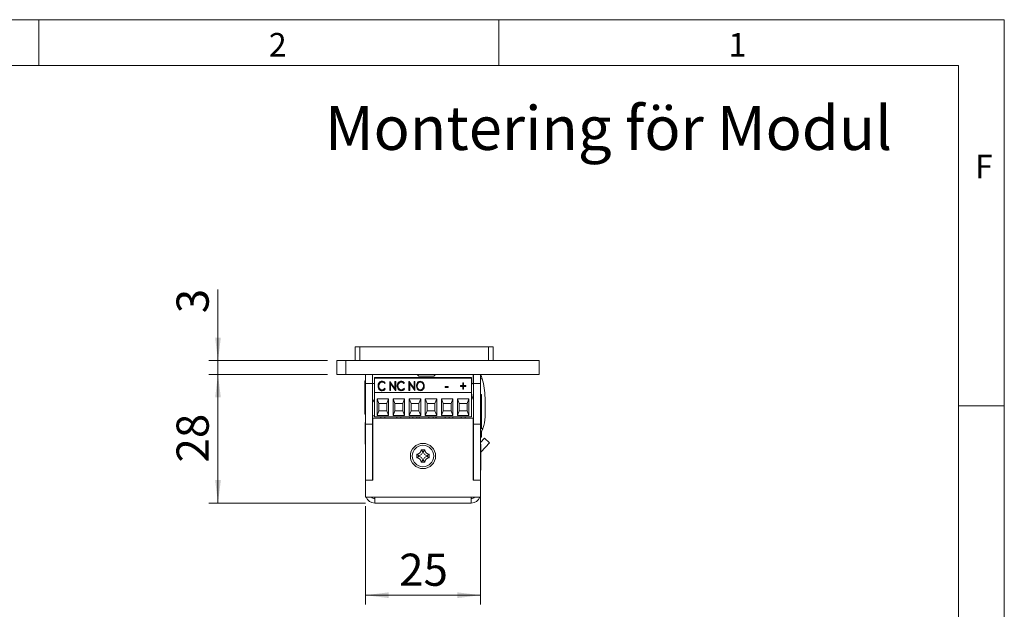
# Model space of a CAD drawing. Units: millimetres. Extents: x 0 to 210, y 0 to 297.
# Drawn here: x 103 to 210, y 233 to 297 of the extents above; entities that cross this region are included whole.
import ezdxf

# ---------------------------------------------------------------- set-up
doc = ezdxf.new("R2010")
doc.units = ezdxf.units.MM
doc.styles.add('SLDTEXTSTYLE0', font='TXT', dxfattribs={"width": 0.75})
doc.dimstyles.new('SLDDIMSTYLE0', dxfattribs={"dimtxt": 3.5, "dimasz": 2.5, "dimexe": 0, "dimexo": 0.0625, "dimgap": 0.875, "dimtad": 1, "dimlfac": 2, "dimrnd": 1e-09, "dimzin": 12, "dimdsep": 46, "dimtxsty": 'SLDTEXTSTYLE0', "dimsah": 1, "dimcen": 0.09, "dimadec": 0, "dimazin": 3, "dimtfac": 1, "dimtofl": 0, "dimtmove": 0, "dimatfit": 3, "dimfxl": 0, "dimfrac": 2, "dimtolj": 1, "dimtzin": 12, "dimarcsym": 0})
doc.dimstyles.new('SLDDIMSTYLE1', dxfattribs={"dimtxt": 3.5, "dimasz": 2.5, "dimexe": 0, "dimexo": 0.0625, "dimgap": 0.875, "dimtad": 1, "dimlfac": 2, "dimrnd": 1e-09, "dimzin": 12, "dimdsep": 46, "dimtxsty": 'SLDTEXTSTYLE0', "dimsah": 1, "dimcen": 0.09, "dimadec": 0, "dimazin": 3, "dimtfac": 1, "dimtmove": 0, "dimatfit": 0, "dimfxl": 0, "dimfrac": 2, "dimtolj": 1, "dimtzin": 12, "dimarcsym": 0})

# ---------------------------------------------------------------- blocks, each defined once
blk = doc.blocks.new('_D_19')
at = {"color": 7, "linetype": 'Continuous', "lineweight": 0}
for p, q in [((124.47, 259.9), (124.47, 267.64)), ((136.39, 259.9), (123.47, 259.9)), ((124.47, 258.4), (124.47, 259.9)), ((136.39, 258.4), (123.47, 258.4)), ((124.47, 258.4), (124.47, 255.9))]:
    blk.add_line(p, q, dxfattribs=at)
for points in [[(124.47, 259.9), (124.78, 262.4), (124.16, 262.4)], [(124.47, 258.4), (124.16, 255.9), (124.78, 255.9)]]:
    blk.add_solid(points, dxfattribs=at)
at = {"color": 7, "linetype": 'Continuous', "lineweight": 0, "insert": (119.96, 265.06), "char_height": 3.5, "attachment_point": 1, "rotation": 90, "style": 'SLDTEXTSTYLE0'}
blk.add_mtext('3', dxfattribs=at)
blk = doc.blocks.new('_D_20')
at = {"color": 7, "linetype": 'Continuous', "lineweight": 0}
for p, q in [((136.39, 258.4), (123.47, 258.4)), ((124.47, 244.4), (124.47, 258.4)), ((140.52, 244.4), (123.47, 244.4))]:
    blk.add_line(p, q, dxfattribs=at)
for points in [[(124.47, 258.4), (124.16, 255.9), (124.78, 255.9)], [(124.47, 244.4), (124.78, 246.9), (124.16, 246.9)]]:
    blk.add_solid(points, dxfattribs=at)
at = {"color": 7, "linetype": 'Continuous', "lineweight": 0, "insert": (119.96, 248.82), "char_height": 3.5, "attachment_point": 1, "rotation": 90, "style": 'SLDTEXTSTYLE0'}
blk.add_mtext('28', dxfattribs=at)
blk = doc.blocks.new('_D_21')
at = {"color": 7, "linetype": 'Continuous', "lineweight": 0}
for p, q in [((153.02, 245.9), (153.02, 233.38)), ((140.52, 244.05), (140.52, 233.38)), ((140.52, 234.38), (153.02, 234.38))]:
    blk.add_line(p, q, dxfattribs=at)
for points in [[(140.52, 234.38), (143.02, 234.07), (143.02, 234.69)], [(153.02, 234.38), (150.52, 234.69), (150.52, 234.07)]]:
    blk.add_solid(points, dxfattribs=at)
at = {"color": 7, "linetype": 'Continuous', "lineweight": 0, "insert": (144.18, 238.9), "char_height": 3.5, "attachment_point": 1, "style": 'SLDTEXTSTYLE0'}
blk.add_mtext('25', dxfattribs=at)

msp = doc.modelspace()

# ---------------------------------------------------------------- linework, layer by layer
at = {"color": 7, "linetype": 'Continuous', "lineweight": 0}
for p, q in [((0, 297), (210, 297)), ((105, 292), (105, 297)), ((155, 292), (155, 297)), ((210, 297), (210, 0)), ((205, 292), (25, 292)), ((205, 292), (25, 292)), ((205, 5), (205, 292)), ((210, 255), (205, 255))]:
    msp.add_line(p, q, dxfattribs=at)
at = {"color": 7, "linetype": 'Continuous', "lineweight": 15}
for p, q in [((139.3916, 259.9013), (139.3916, 261.4013)), ((139.3916, 261.4013), (139.8916, 261.4013)), ((139.8916, 261.4013), (139.8916, 259.9013)), ((153.8916, 261.4013), (139.8916, 261.4013)), ((153.8916, 259.9013), (153.8916, 261.4013)), ((153.8916, 261.4013), (154.3916, 261.4013)), ((154.3916, 261.4013), (154.3916, 259.9013)), ((137.3916, 258.4013), (137.3916, 259.9013)), ((137.3916, 259.9013), (138.3916, 259.9013)), ((138.3916, 259.9013), (138.3916, 258.4013)), ((159.3916, 259.9013), (138.3916, 259.9013)), ((159.3916, 258.4013), (159.3916, 259.9013)), ((138.3916, 258.4013), (137.3916, 258.4013)), ((159.3916, 258.4013), (138.3916, 258.4013)), ((140.5166, 257.4013), (140.5166, 258.4013)), ((141.2666, 258.4013), (141.2666, 257.4013)), ((146.1416, 258.4013), (146.1416, 258.3877)), ((146.1416, 258.3877), (146.3327, 258.1966)), ((146.1416, 258.3877), (147.1416, 258.3877)), ((146.3327, 258.1966), (147.1416, 258.1966)), ((147.1416, 258.3877), (148.1416, 258.3877)), ((147.1416, 258.1966), (147.9504, 258.1966)), ((147.9504, 258.1966), (148.1416, 258.3877)), ((148.1416, 258.3877), (148.1416, 258.4013)), ((152.2166, 257.4013), (152.2166, 258.4013)), ((152.2666, 257.4013), (152.2666, 258.4013)), ((153.0166, 258.4013), (153.0166, 257.4013)), ((140.5166, 257.7138), (140.439, 257.7138)), ((140.439, 254.0888), (140.439, 257.7138)), ((141.2666, 257.4013), (140.5166, 257.4013)), ((140.5166, 253.0013), (140.5166, 257.4013)), ((141.2666, 257.4013), (141.2666, 253.0013)), ((141.2666, 257.4013), (141.4966, 257.4013)), ((141.4966, 258.0563), (152.0376, 258.0563)), ((141.4966, 258.0563), (141.4966, 257.9761)), ((152.0376, 257.9761), (141.4966, 257.9761)), ((141.4966, 256.4313), (141.4966, 257.9761)), ((141.9579, 257.0989), (141.9579, 257.1436)), ((142.3111, 257.6193), (142.3111, 257.664)), ((142.6634, 257.4574), (142.599, 257.398)), ((143.1519, 257.6387), (143.1691, 257.6387)), ((143.1519, 256.6504), (143.1519, 257.6387)), ((143.1519, 257.594), (143.1691, 257.594)), ((143.1691, 257.6387), (143.7218, 256.885)), ((143.1691, 257.594), (143.1691, 257.6387)), ((143.1691, 257.594), (143.7218, 256.8403)), ((143.7847, 256.6504), (143.2333, 257.4021)), ((143.2333, 257.4021), (143.2333, 256.6504)), ((143.7218, 257.6387), (143.8032, 257.6387)), ((143.7218, 256.885), (143.7218, 257.6387)), ((143.7218, 257.594), (143.8032, 257.594)), ((143.8032, 257.6387), (143.8032, 256.6504)), ((144.0474, 257.0989), (144.0474, 257.1436)), ((144.4006, 257.6193), (144.4006, 257.664)), ((144.753, 257.4574), (144.6885, 257.398)), ((145.2414, 257.6387), (145.2586, 257.6387)), ((145.2414, 256.6504), (145.2414, 257.6387)), ((145.2414, 257.594), (145.2586, 257.594)), ((145.2586, 257.6387), (145.8113, 256.885)), ((145.2586, 257.594), (145.2586, 257.6387)), ((145.2586, 257.594), (145.8113, 256.8403)), ((145.8743, 256.6504), (145.3228, 257.4021)), ((145.3228, 257.4021), (145.3228, 256.6504)), ((145.8113, 257.6387), (145.8927, 257.6387)), ((145.8113, 256.885), (145.8113, 257.6387)), ((145.8113, 257.594), (145.8927, 257.594)), ((145.8927, 257.6387), (145.8927, 256.6504)), ((146.1369, 257.0959), (146.1369, 257.1406)), ((146.4776, 257.6193), (146.4776, 257.664)), ((146.8289, 257.1004), (146.8289, 257.1452)), ((149.1898, 257.0812), (149.5019, 257.0812)), ((149.1898, 256.9798), (149.1898, 257.0812)), ((149.5019, 257.0812), (149.5019, 256.9798)), ((150.8587, 257.1826), (151.103, 257.1826)), ((150.8587, 257.0939), (150.8587, 257.1826)), ((150.8587, 257.1379), (151.103, 257.1379)), ((151.103, 257.0939), (150.8587, 257.0939)), ((151.103, 257.474), (151.1844, 257.474)), ((151.103, 257.1826), (151.103, 257.474)), ((151.103, 257.4293), (151.1844, 257.4293)), ((151.103, 257.1379), (151.103, 257.1826)), ((151.103, 256.8025), (151.103, 257.0939)), ((151.1844, 257.474), (151.1844, 257.1826)), ((151.1844, 257.1826), (151.4286, 257.1826)), ((151.1844, 257.1379), (151.1844, 257.1826)), ((151.1844, 257.1379), (151.4286, 257.1379)), ((151.1844, 257.0939), (151.1844, 256.8025)), ((151.4286, 257.0939), (151.1844, 257.0939)), ((151.4286, 257.1826), (151.4286, 257.0939)), ((152.0376, 257.9761), (152.0376, 258.0563)), ((152.0376, 256.4313), (152.0376, 257.9761)), ((152.0376, 257.4013), (152.2166, 257.4013)), ((153.0166, 257.4013), (152.2666, 257.4013)), ((152.2666, 253.0013), (152.2666, 257.4013)), ((153.0166, 257.9099), (153.1992, 257.9102)), ((153.0166, 253.0013), (153.0166, 257.4013)), ((141.4966, 253.8013), (141.4966, 256.4313)), ((152.0376, 256.4313), (141.4966, 256.4313)), ((142.3149, 256.6817), (142.3149, 256.7264)), ((142.599, 256.8911), (142.6634, 256.8323)), ((142.599, 256.8464), (142.599, 256.8911)), ((142.599, 256.8464), (142.6397, 256.8093)), ((143.2333, 256.6504), (143.1519, 256.6504)), ((143.7218, 256.8403), (143.7218, 256.885)), ((143.8032, 256.6504), (143.7847, 256.6504)), ((144.4044, 256.6817), (144.4044, 256.7264)), ((144.6885, 256.8911), (144.753, 256.8323)), ((144.6885, 256.8464), (144.6885, 256.8911)), ((144.6885, 256.8464), (144.7292, 256.8093)), ((145.3228, 256.6504), (145.2414, 256.6504)), ((145.8113, 256.8403), (145.8113, 256.885)), ((145.8927, 256.6504), (145.8743, 256.6504)), ((146.4812, 256.6817), (146.4812, 256.7264)), ((149.1898, 257.0365), (149.5019, 257.0365)), ((149.5019, 256.9798), (149.1898, 256.9798)), ((151.1844, 256.8025), (151.103, 256.8025)), ((152.0376, 253.8013), (152.0376, 256.4313)), ((153.0166, 256.3144), (153.0236, 256.3144)), ((153.0166, 256.3138), (153.0236, 256.3138)), ((153.1191, 256.2138), (153.0166, 256.2138)), ((153.0236, 256.3138), (153.0236, 256.3144)), ((153.1191, 256.2138), (153.1191, 254.4013)), ((141.4416, 255.4013), (141.4966, 255.4013)), ((141.7665, 255.7518), (143.0174, 255.7518)), ((141.7665, 253.9263), (141.7665, 255.7518)), ((141.9665, 255.2518), (141.7665, 255.7518)), ((141.9665, 254.4263), (141.9665, 255.2518)), ((141.9665, 255.2518), (142.8174, 255.2518)), ((143.0174, 255.7518), (142.8174, 255.2518)), ((142.8174, 255.2518), (142.8174, 254.4263)), ((143.0174, 255.7518), (143.0174, 253.9263)), ((143.5165, 255.7518), (144.7674, 255.7518)), ((143.5165, 253.9263), (143.5165, 255.7518)), ((143.7165, 255.2518), (143.5165, 255.7518)), ((143.7165, 255.2518), (144.5674, 255.2518)), ((143.7165, 254.4263), (143.7165, 255.2518)), ((144.7674, 255.7518), (144.5674, 255.2518)), ((144.5674, 255.2518), (144.5674, 254.4263)), ((144.7674, 255.7518), (144.7674, 253.9263)), ((145.2665, 255.7518), (146.5174, 255.7518)), ((145.2665, 253.9263), (145.2665, 255.7518)), ((145.4665, 255.2518), (145.2665, 255.7518)), ((145.4665, 254.4263), (145.4665, 255.2518)), ((145.4665, 255.2518), (146.3174, 255.2518)), ((146.5174, 255.7518), (146.3174, 255.2518)), ((146.3174, 255.2518), (146.3174, 254.4263)), ((146.5174, 255.7518), (146.5174, 253.9263)), ((147.0165, 255.7518), (148.2674, 255.7518)), ((147.0165, 253.9263), (147.0165, 255.7518)), ((147.2165, 255.2518), (147.0165, 255.7518)), ((147.2165, 254.4263), (147.2165, 255.2518)), ((147.2165, 255.2518), (148.0674, 255.2518)), ((148.2674, 255.7518), (148.0674, 255.2518)), ((148.0674, 255.2518), (148.0674, 254.4263)), ((148.2674, 255.7518), (148.2674, 253.9263)), ((148.7665, 255.7518), (150.0174, 255.7518)), ((148.7665, 253.9263), (148.7665, 255.7518)), ((148.9665, 255.2518), (148.7665, 255.7518)), ((148.9665, 254.4263), (148.9665, 255.2518)), ((148.9665, 255.2518), (149.8174, 255.2518)), ((150.0174, 255.7518), (149.8174, 255.2518)), ((149.8174, 255.2518), (149.8174, 254.4263)), ((150.0174, 255.7518), (150.0174, 253.9263)), ((150.5165, 255.7518), (151.7674, 255.7518)), ((150.5165, 253.9263), (150.5165, 255.7518)), ((150.7165, 255.2518), (150.5165, 255.7518)), ((150.7165, 254.4263), (150.7165, 255.2518)), ((150.7165, 255.2518), (151.5674, 255.2518)), ((151.7674, 255.7518), (151.5674, 255.2518)), ((151.5674, 255.2518), (151.5674, 254.4263)), ((151.7674, 255.7518), (151.7674, 253.9263)), ((153.5171, 253.7786), (153.514, 255.866)), ((140.439, 254.0888), (140.5166, 254.0888)), ((141.4966, 253.9013), (141.2666, 253.9013)), ((141.4956, 253.9013), (141.4956, 253.8013)), ((141.7665, 253.9263), (141.9665, 254.4263)), ((143.0174, 253.9263), (141.7665, 253.9263)), ((142.8174, 254.4263), (141.9665, 254.4263)), ((143.0174, 253.9263), (142.8174, 254.4263)), ((143.5165, 253.9263), (143.7165, 254.4263)), ((144.7674, 253.9263), (143.5165, 253.9263)), ((144.5674, 254.4263), (143.7165, 254.4263)), ((144.7674, 253.9263), (144.5674, 254.4263)), ((145.2665, 253.9263), (145.4665, 254.4263)), ((146.5174, 253.9263), (145.2665, 253.9263)), ((146.3174, 254.4263), (145.4665, 254.4263)), ((146.5174, 253.9263), (146.3174, 254.4263)), ((147.0165, 253.9263), (147.2165, 254.4263)), ((148.2674, 253.9263), (147.0165, 253.9263)), ((148.0674, 254.4263), (147.2165, 254.4263)), ((148.2674, 253.9263), (148.0674, 254.4263)), ((148.7665, 253.9263), (148.9665, 254.4263)), ((150.0174, 253.9263), (148.7665, 253.9263)), ((149.8174, 254.4263), (148.9665, 254.4263)), ((150.0174, 253.9263), (149.8174, 254.4263)), ((150.5165, 253.9263), (150.7165, 254.4263)), ((151.7674, 253.9263), (150.5165, 253.9263)), ((151.5674, 254.4263), (150.7165, 254.4263)), ((151.7674, 253.9263), (151.5674, 254.4263)), ((153.1191, 254.4013), (153.1191, 252.5888)), ((140.5166, 253.1763), (140.4806, 253.1763)), ((140.4806, 250.8263), (140.4806, 253.1763)), ((140.5166, 253.0013), (141.2666, 253.0013)), ((140.5166, 246.9013), (140.5166, 253.0013)), ((141.2666, 246.9013), (141.2666, 253.0013)), ((141.3166, 246.9013), (141.3166, 253.6513)), ((141.3166, 253.6513), (152.2166, 253.6513)), ((141.4966, 253.8013), (141.4956, 253.8013)), ((152.0376, 253.8013), (141.4966, 253.8013)), ((142.1687, 253.8013), (142.1687, 253.6513)), ((142.1694, 253.8013), (142.1694, 253.6513)), ((142.6144, 253.6513), (142.6144, 253.8013)), ((143.9187, 253.8013), (143.9187, 253.6513)), ((143.9194, 253.8013), (143.9194, 253.6513)), ((144.3644, 253.6513), (144.3644, 253.8013)), ((145.6694, 253.8013), (145.6694, 253.6513)), ((146.1144, 253.6513), (146.1144, 253.8013)), ((146.3861, 253.6513), (146.3165, 253.8013)), ((146.3298, 253.8013), (146.4005, 253.6513)), ((147.4194, 253.8013), (147.4194, 253.6513)), ((147.8644, 253.6513), (147.8644, 253.8013)), ((148.1326, 253.6513), (148.166, 253.7143)), ((148.166, 253.7143), (148.2033, 253.8013)), ((149.1694, 253.8013), (149.1694, 253.6513)), ((149.6144, 253.6513), (149.6144, 253.8013)), ((150.0166, 253.8013), (150.0166, 253.6513)), ((150.9194, 253.8013), (150.9194, 253.6513)), ((151.3644, 253.6513), (151.3644, 253.8013)), ((152.2166, 253.6513), (152.2166, 246.9013)), ((153.0166, 253.0013), (152.2666, 253.0013)), ((152.2666, 246.9013), (152.2666, 253.0013)), ((153.0166, 246.9013), (153.0166, 253.0013)), ((141.3015, 252.5035), (141.2666, 252.564)), ((141.3166, 252.5035), (141.3015, 252.5035)), ((141.3015, 252.5035), (141.3015, 251.4992)), ((152.2166, 251.8013), (152.2666, 251.8013)), ((153.0166, 252.5888), (153.1191, 252.5888)), ((153.1191, 252.1695), (153.1191, 251.5888)), ((140.4806, 250.8263), (140.4985, 250.8263)), ((140.5166, 251.5513), (140.4985, 251.5513)), ((140.4985, 248.7513), (140.4985, 251.5513)), ((141.2666, 251.4387), (141.3015, 251.4992)), ((141.3016, 250.9413), (141.2666, 250.9763)), ((141.3015, 251.4992), (141.3166, 251.4992)), ((141.3016, 249.3613), (141.3016, 250.9413)), ((141.3166, 250.8754), (141.3016, 250.9013)), ((152.2666, 251.5338), (152.2166, 251.5337)), ((153.0166, 251.5888), (153.1191, 251.5888)), ((153.0166, 251.0011), (153.443, 251.4584)), ((153.0566, 250.8013), (153.0166, 250.8013)), ((153.0566, 250.8013), (153.0566, 250.5734)), ((153.0837, 249.9734), (153.9915, 250.9469)), ((153.443, 251.4584), (153.9915, 250.9469)), ((146.0916, 249.724), (146.0916, 249.3286)), ((146.319, 249.5343), (146.0916, 249.724)), ((146.9643, 250.2013), (146.5688, 250.2013)), ((146.7745, 249.9739), (146.7586, 249.9739)), ((146.7745, 249.9739), (146.9643, 250.2013)), ((147.2141, 249.5343), (147.4416, 249.724)), ((147.4416, 249.3286), (147.4416, 249.724)), ((152.2535, 250.1513), (152.2166, 250.0873)), ((152.2666, 250.2044), (152.2535, 250.1913)), ((152.2535, 250.1913), (152.2535, 250.0627)), ((152.2535, 250.0627), (152.2535, 248.6113)), ((153.0566, 250.5734), (153.0566, 248.0013)), ((140.4985, 248.7513), (140.5166, 248.7513)), ((141.2666, 249.3263), (141.3016, 249.3613)), ((141.3016, 249.4013), (141.3166, 249.4273)), ((146.319, 249.5184), (146.0916, 249.3286)), ((146.319, 249.5343), (146.319, 249.5184)), ((146.5688, 248.8513), (146.9643, 248.8513)), ((146.7586, 249.0788), (146.7745, 249.0788)), ((146.7745, 249.0788), (146.9643, 248.8513)), ((147.2141, 249.5184), (147.2141, 249.5343)), ((147.2141, 249.5184), (147.4416, 249.3286)), ((152.2166, 248.7153), (152.2535, 248.6513)), ((152.2535, 248.6113), (152.2666, 248.5983)), ((152.2316, 248.1513), (152.2166, 248.1254)), ((152.2666, 248.2263), (152.2316, 248.1913)), ((152.2316, 248.1913), (152.2316, 246.9013)), ((153.0166, 248.0013), (153.0566, 248.0013)), ((153.0346, 248.0046), (153.0346, 246.0013)), ((141.2666, 246.9013), (140.5166, 246.9013)), ((140.5166, 245.0513), (140.5166, 246.9013)), ((140.5166, 246.9013), (141.3166, 246.9013)), ((152.2166, 246.9013), (153.0166, 246.9013)), ((153.0166, 246.9013), (152.2666, 246.9013)), ((153.0166, 245.0513), (153.0166, 246.9013)), ((153.0166, 246.0013), (153.0346, 246.0013)), ((140.5166, 245.0513), (141.5166, 245.0513)), ((141.5166, 245.0513), (152.0166, 245.0513)), ((141.5166, 245.0513), (141.5166, 244.4013)), ((141.5166, 244.4013), (152.0166, 244.4013)), ((147.1166, 244.4013), (147.1166, 244.3833)), ((149.9166, 244.3833), (147.1166, 244.3833)), ((149.9166, 244.3833), (149.9166, 244.4013)), ((151.4166, 244.3833), (149.9166, 244.3833)), ((151.4166, 244.3833), (151.4166, 244.4013)), ((152.0166, 245.0513), (153.0166, 245.0513)), ((152.0166, 244.4013), (152.0166, 245.0513))]:
    msp.add_line(p, q, dxfattribs=at)
at = {"color": 206, "linetype": 'Continuous', "lineweight": 15}
for p, q in [((153.0166, 252.5349), (153.2829, 252.5353)), ((153.0837, 249.9734), (153.0566, 249.9987))]:
    msp.add_line(p, q, dxfattribs=at)
at = {"color": 7, "linetype": 'Continuous', "lineweight": 15, "flags": 128}
for points in [[(152.2666, 257.1309), (152.2642, 257.1477), (152.2166, 257.4013)], [(141.2666, 255.7827), (141.3272, 255.6327), (141.4416, 255.4013)], [(145.3301, 253.6513), (145.3284, 253.6577), (145.2974, 253.8013)], [(146.3032, 253.8013), (146.349, 253.6945), (146.3718, 253.6513)], [(148.1613, 253.6513), (148.1841, 253.6945), (148.2299, 253.8013)], [(153.0837, 249.9734), (153.0685, 249.9555), (153.0566, 249.9385)]]:
    msp.add_lwpolyline(points, dxfattribs=at)
at = {"color": 7, "linetype": 'Continuous', "lineweight": 15}
for radius in [1.375, 1.175]:
    msp.add_circle((146.7666, 249.5263), radius, dxfattribs=at)
for centre, radius, start, end in [((146.6533, 255.8558), 6.8607, 17.424662, 21.779668), ((146.6533, 255.8558), 6.8607, 0.085559, 17.424662), ((149.4896, 256.7574), 2.802, 335.415588, 352.340512), ((150.1272, 253.7735), 3.3899, 338.576185, 0.085559), ((146.0916, 250.2013), 0.4773, 270, 360), ((146.0916, 250.2013), 0.7048, 288.83053, 341.16947), ((147.4416, 250.2013), 0.7048, 198.83053, 251.16947), ((147.4416, 250.2013), 0.4773, 180, 270), ((146.0916, 248.8513), 0.4773, 360, 90), ((146.0916, 248.8513), 0.7048, 18.83053, 71.16947), ((147.4416, 248.8513), 0.7048, 108.83053, 161.16947), ((147.4416, 248.8513), 0.4773, 90, 180), ((141.5166, 245.4013), 1, 200.487315, 270), ((141.5166, 245.4013), 0.5, 224.427004, 270), ((152.0166, 245.4013), 1, 270, 339.512685), ((152.0166, 245.4013), 0.5, 270, 315.572996)]:
    msp.add_arc(centre, radius, start, end, dxfattribs=at)
for points, knots in [([(141.8765, 257.1503), (141.8818, 257.2186), (141.8924, 257.3551), (141.9928, 257.5241), (142.1382, 257.6444), (142.2535, 257.6575), (142.3111, 257.664)], [0, 0, 0, 0, 0.28063815, 0.56064914, 0.78048489, 1, 1, 1, 1]), ([(141.8765, 257.1056), (141.8818, 257.1739), (141.8924, 257.3104), (141.9928, 257.4794), (142.1382, 257.5997), (142.2535, 257.6128), (142.3111, 257.6193)], [0, 0, 0, 0, 0.28063815, 0.56064914, 0.78048489, 1, 1, 1, 1]), ([(141.9789, 256.7979), (141.9449, 256.8601), (141.8842, 256.9713), (141.8788, 257.0955), (141.8765, 257.1503)], [0, 0, 0, 0, 0.55914503, 1, 1, 1, 1]), ([(142.31, 257.5627), (142.2514, 257.5522), (142.1337, 257.5313), (141.987, 257.3726), (141.9689, 257.2304), (141.9579, 257.1436)], [0, 0, 0, 0, 0.27913253, 0.55989772, 1, 1, 1, 1]), ([(141.9579, 257.1436), (141.9622, 257.0878), (141.9709, 256.9764), (142.0533, 256.8382), (142.1737, 256.7419), (142.2679, 256.7316), (142.3149, 256.7264)], [0, 0, 0, 0, 0.28062746, 0.56054849, 0.78039043, 1, 1, 1, 1]), ([(141.9579, 257.0989), (141.9622, 257.0431), (141.9709, 256.9317), (142.0533, 256.7934), (142.1737, 256.6972), (142.2679, 256.6869), (142.3149, 256.6817)], [0, 0, 0, 0, 0.28062746, 0.56054849, 0.78039043, 1, 1, 1, 1]), ([(142.599, 257.398), (142.5574, 257.449), (142.4831, 257.5402), (142.3629, 257.5558), (142.31, 257.5627)], [0, 0, 0, 0, 0.55978853, 1, 1, 1, 1]), ([(142.3111, 257.664), (142.3519, 257.6608), (142.4336, 257.6543), (142.5658, 257.5878), (142.6264, 257.5068), (142.6634, 257.4574)], [0, 0, 0, 0, 0.28042526, 0.56079811, 1, 1, 1, 1]), ([(142.3111, 257.6193), (142.3518, 257.616), (142.4334, 257.6094), (142.5562, 257.549), (142.6106, 257.4773), (142.6413, 257.437)], [0, 0, 0, 0, 0.30432122, 0.60858557, 1, 1, 1, 1]), ([(143.966, 257.1503), (143.9713, 257.2186), (143.9819, 257.3551), (144.0824, 257.5241), (144.2277, 257.6444), (144.343, 257.6575), (144.4006, 257.664)], [0, 0, 0, 0, 0.28063815, 0.56064914, 0.78048489, 1, 1, 1, 1]), ([(143.966, 257.1056), (143.9713, 257.1739), (143.9819, 257.3104), (144.0824, 257.4794), (144.2277, 257.5997), (144.343, 257.6128), (144.4006, 257.6193)], [0, 0, 0, 0, 0.28063815, 0.56064914, 0.78048489, 1, 1, 1, 1]), ([(144.0684, 256.7979), (144.0345, 256.8601), (143.9738, 256.9713), (143.9684, 257.0955), (143.966, 257.1503)], [0, 0, 0, 0, 0.55914503, 1, 1, 1, 1]), ([(144.3995, 257.5627), (144.3409, 257.5522), (144.2233, 257.5313), (144.0765, 257.3726), (144.0585, 257.2304), (144.0474, 257.1436)], [0, 0, 0, 0, 0.279132525, 0.559897716, 1, 1, 1, 1]), ([(144.0474, 257.1436), (144.0518, 257.0878), (144.0604, 256.9764), (144.1428, 256.8382), (144.2633, 256.7419), (144.3574, 256.7316), (144.4044, 256.7264)], [0, 0, 0, 0, 0.28062746, 0.56054849, 0.78039043, 1, 1, 1, 1]), ([(144.0474, 257.0989), (144.0518, 257.0431), (144.0604, 256.9317), (144.1428, 256.7934), (144.2633, 256.6972), (144.3574, 256.6869), (144.4044, 256.6817)], [0, 0, 0, 0, 0.280627456, 0.560548495, 0.780390426, 1, 1, 1, 1]), ([(144.6885, 257.398), (144.6469, 257.449), (144.5726, 257.5402), (144.4524, 257.5558), (144.3995, 257.5627)], [0, 0, 0, 0, 0.55978853, 1, 1, 1, 1]), ([(144.4006, 257.664), (144.4414, 257.6608), (144.5231, 257.6543), (144.6554, 257.5878), (144.716, 257.5068), (144.753, 257.4574)], [0, 0, 0, 0, 0.28042526, 0.56079811, 1, 1, 1, 1]), ([(144.4006, 257.6193), (144.4414, 257.616), (144.5229, 257.6094), (144.6457, 257.549), (144.7002, 257.4773), (144.7308, 257.437)], [0, 0, 0, 0, 0.30432122, 0.60858557, 1, 1, 1, 1]), ([(146.0555, 257.1402), (146.0613, 257.2081), (146.0729, 257.3437), (146.1661, 257.5147), (146.3067, 257.6388), (146.4207, 257.6556), (146.4776, 257.664)], [0, 0, 0, 0, 0.28074673, 0.56099414, 0.78095958, 1, 1, 1, 1]), ([(146.0555, 257.0955), (146.0613, 257.1633), (146.0729, 257.2989), (146.1661, 257.47), (146.3067, 257.5941), (146.4207, 257.6109), (146.4776, 257.6193)], [0, 0, 0, 0, 0.28074673, 0.560994139, 0.780959576, 1, 1, 1, 1]), ([(146.4844, 256.6251), (146.4124, 256.6376), (146.2679, 256.6629), (146.0942, 256.8618), (146.0702, 257.0347), (146.0555, 257.1402)], [0, 0, 0, 0, 0.278886236, 0.560039017, 1, 1, 1, 1]), ([(146.4812, 257.5627), (146.4422, 257.5576), (146.3639, 257.5476), (146.2679, 257.4795), (146.1629, 257.3522), (146.1477, 257.2278), (146.1369, 257.1406)], [0, 0, 0, 0, 0.18659506, 0.37384065, 0.56132374, 1, 1, 1, 1]), ([(146.1369, 257.1406), (146.1412, 257.0861), (146.1498, 256.9771), (146.2304, 256.8429), (146.3436, 256.7444), (146.4354, 256.7324), (146.4812, 256.7264)], [0, 0, 0, 0, 0.28066712, 0.56075776, 0.78076246, 1, 1, 1, 1]), ([(146.1369, 257.0959), (146.1412, 257.0413), (146.1498, 256.9324), (146.2304, 256.7981), (146.3436, 256.6997), (146.4354, 256.6877), (146.4812, 256.6817)], [0, 0, 0, 0, 0.28066712, 0.56075776, 0.78076246, 1, 1, 1, 1]), ([(146.4776, 257.664), (146.5505, 257.6518), (146.6967, 257.6273), (146.8729, 257.4266), (146.8962, 257.2517), (146.9103, 257.145)], [0, 0, 0, 0, 0.278991356, 0.559997657, 1, 1, 1, 1]), ([(146.4776, 257.6193), (146.5505, 257.6071), (146.6967, 257.5826), (146.8729, 257.3819), (146.8962, 257.207), (146.9103, 257.1002)], [0, 0, 0, 0, 0.27899136, 0.55999766, 1, 1, 1, 1]), ([(146.8289, 257.1452), (146.8245, 257.2), (146.8157, 257.3096), (146.7359, 257.4464), (146.619, 257.5422), (146.5271, 257.5559), (146.4812, 257.5627)], [0, 0, 0, 0, 0.28065738, 0.560663222, 0.780853017, 1, 1, 1, 1]), ([(146.4812, 256.7264), (146.5396, 256.7369), (146.6566, 256.758), (146.8003, 256.9177), (146.8181, 257.0589), (146.8289, 257.1452)], [0, 0, 0, 0, 0.278987639, 0.559674186, 1, 1, 1, 1]), ([(146.4812, 256.6817), (146.5396, 256.6922), (146.6566, 256.7132), (146.8003, 256.8729), (146.8181, 257.0142), (146.8289, 257.1004)], [0, 0, 0, 0, 0.27898764, 0.55967419, 1, 1, 1, 1]), ([(146.9103, 257.145), (146.9051, 257.0769), (146.8946, 256.9409), (146.796, 256.7726), (146.6564, 256.6476), (146.5417, 256.6326), (146.4844, 256.6251)], [0, 0, 0, 0, 0.28069783, 0.56085844, 0.78080308, 1, 1, 1, 1]), ([(142.3121, 256.6251), (142.2749, 256.6275), (142.2006, 256.6323), (142.0761, 256.6844), (142.0157, 256.7549), (141.9789, 256.7979)], [0, 0, 0, 0, 0.280584469, 0.560838936, 1, 1, 1, 1]), ([(142.6634, 256.8323), (142.6139, 256.7681), (142.5253, 256.6535), (142.3773, 256.6337), (142.3121, 256.6251)], [0, 0, 0, 0, 0.5598595, 1, 1, 1, 1]), ([(142.3149, 256.7264), (142.3475, 256.7292), (142.4129, 256.7348), (142.5174, 256.7897), (142.568, 256.8527), (142.599, 256.8911)], [0, 0, 0, 0, 0.28007151, 0.56015215, 1, 1, 1, 1]), ([(142.3149, 256.6817), (142.3475, 256.6845), (142.4129, 256.6901), (142.5174, 256.7449), (142.568, 256.8079), (142.599, 256.8464)], [0, 0, 0, 0, 0.28007151, 0.56015215, 1, 1, 1, 1]), ([(144.4017, 256.6251), (144.3645, 256.6275), (144.2901, 256.6323), (144.1656, 256.6844), (144.1053, 256.7549), (144.0684, 256.7979)], [0, 0, 0, 0, 0.28058447, 0.56083894, 1, 1, 1, 1]), ([(144.753, 256.8323), (144.7034, 256.7681), (144.6149, 256.6535), (144.4668, 256.6337), (144.4017, 256.6251)], [0, 0, 0, 0, 0.5598595, 1, 1, 1, 1]), ([(144.4044, 256.7264), (144.4371, 256.7292), (144.5024, 256.7348), (144.6069, 256.7897), (144.6576, 256.8527), (144.6885, 256.8911)], [0, 0, 0, 0, 0.28007151, 0.56015215, 1, 1, 1, 1]), ([(144.4044, 256.6817), (144.4371, 256.6845), (144.5024, 256.6901), (144.6069, 256.7449), (144.6576, 256.8079), (144.6885, 256.8464)], [0, 0, 0, 0, 0.28007151, 0.56015215, 1, 1, 1, 1]), ([(153.2829, 252.5353), (153.2707, 252.5051), (153.2463, 252.4444), (153.2063, 252.3545), (153.1639, 252.2658), (153.1199, 252.1803), (153.0751, 252.0992), (153.0406, 252.0396), (153.021, 252.0083), (153.0166, 252.0011)], [0, 0, 0, 0, 0.15670877, 0.31462278, 0.47614851, 0.63883889, 0.79551568, 0.95315781, 1, 1, 1, 1]), ([(146.7586, 249.9739), (146.7306, 250.0121), (146.6746, 250.0886), (146.6041, 250.1638), (146.5688, 250.2013)], [0, 0, 0, 0, 0.49958778, 1, 1, 1, 1]), ([(146.7586, 249.0788), (146.7306, 249.0406), (146.6746, 248.9641), (146.6041, 248.8889), (146.5688, 248.8513)], [0, 0, 0, 0, 0.49958778, 1, 1, 1, 1])]:
    msp.add_open_spline(points, degree=3, knots=knots, dxfattribs=at)

# ---------------------------------------------------------------- texts
at = {"color": 7, "linetype": 'Continuous', "lineweight": 0, "attachment_point": 1, "style": 'SLDTEXTSTYLE0'}
for s, insert, char_height in [('2', (130, 295.5532), 2.5625), ('1', (180, 295.5532), 2.5625), ('Montering för Modul', (136.1207, 287.5909), 4.7625), ('F', (206.8143, 282.3032), 2.5625)]:
    msp.add_mtext(s, dxfattribs=dict(at, insert=insert, char_height=char_height))

# ---------------------------------------------------------------- dimensions: what is measured, and where the dimension line sits
at = {"color": 7, "linetype": 'Continuous', "lineweight": 0}
for base, p1, p2, dimstyle, picture, middle in [((124.4684, 259.9013), (137.3916, 258.4013), (137.3916, 259.9013), 'SLDDIMSTYLE1', '_D_19', (124.4684, 266.3492)), ((124.4684, 258.4013), (141.5166, 244.4013), (137.3916, 258.4013), 'SLDDIMSTYLE0', '_D_20', (124.4684, 251.4013))]:
    dim = msp.add_linear_dim(base=base, p1=p1, p2=p2, angle=90, dimstyle=dimstyle, dxfattribs=at)
    dim.commit()
    dim.dimension.update_dxf_attribs({"geometry": picture, "text_midpoint": middle, "dimtype": 160})
dim = msp.add_linear_dim(base=(153.0166, 234.3833), p1=(140.5166, 245.0513), p2=(153.0166, 246.9013), dimstyle='SLDDIMSTYLE0', dxfattribs=at)
dim.commit()
dim.dimension.update_dxf_attribs({"geometry": '_D_21', "text_midpoint": (146.7666, 234.3833), "dimtype": 160})

doc.saveas('drawing.dxf')
